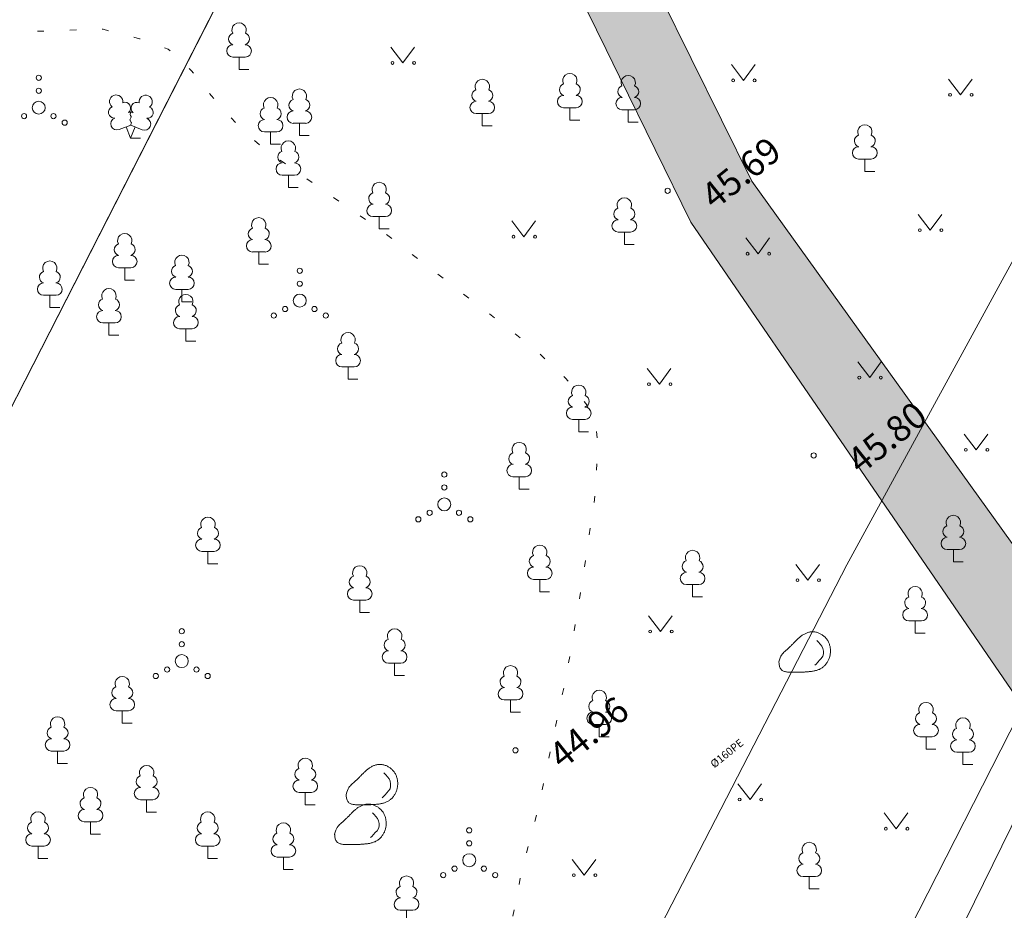
# Model space of a CAD drawing. Units: metres. Extents: x 550729 to 552240, y 6580383 to 6581745.
# Drawn here: x 551291 to 551329, y 6581236 to 6581271 of the extents above; entities that cross this region are included whole.
import ezdxf

# ---------------------------------------------------------------- set-up
doc = ezdxf.new("R2010")
doc.units = ezdxf.units.M
doc.header["$MEASUREMENT"] = 0
doc.linetypes.add('KOLVIK', pattern=[1.25, 0.25, -1])
for name, color, linetype in [('DP_krunt sisemine', 7, 'Continuous'), ('DP_Olol tee', 7, 'Continuous'), ('GTRASS', 7, 'Continuous'), ('HALJASTUS', 7, 'Continuous'), ('korgus-eh2000', 7, 'Continuous'), ('PUU', 7, 'Continuous'), ('RELJEEF', 7, 'Continuous'), ('SITRASS', 7, 'Continuous')]:
    doc.layers.add(name, color=color, linetype=linetype)
doc.styles.add('GENERATED_STYLE_1', font='txt')
doc.linetypes.add('GTTRASS', pattern='A,0,[2,Tugiplaan1.Shx,S=0.099206,R=0,X=0,Y=2.78666e-14],-14.5,0', length=14.5)
doc.linetypes.add('SITRASS (1)', pattern='A,0,[11,Tugiplaan1.Shx,S=0.099206,R=0,X=0,Y=3.14193e-14],-13.5,0', length=13.5)

msp = doc.modelspace()

# ---------------------------------------------------------------- hatches: boundary and pattern name
at = {"layer": 'DP_Olol tee', "linetype": 'Continuous', "lineweight": 0, "true_color": 0xe8e8e8}
for points in [[(551266.79, 6581070.533, 0.020562), (551366.25, 6581250.209), (551544.882, 6581606.757), (551544.882, 6581637.919), (551541.864, 6581631.629), (551537.272, 6581622.292), (551532.631, 6581612.97), (551526.658, 6581600.996), (551491.009, 6581523.785), (551356.415, 6581255.136, -0.021236), (551253.902, 6581070.533)], [(551544.882, 6581597.827), (551369.826, 6581248.417, -0.020319), (551271.471, 6581070.533), (551284.33, 6581070.533, 0.019654), (551379.661, 6581243.49), (551544.882, 6581573.27)]]:
    msp.add_hatch(color=254, dxfattribs=at).paths.add_polyline_path(points)
at = {"layer": 'DP_Olol tee', "linetype": 'Continuous', "lineweight": 0}
h = msp.add_hatch(dxfattribs=at)
h.set_pattern_fill('Cut_Stone_0001', color=252, style=0, pattern_type=2)
h.set_pattern_definition([(45, (551198.5238, 6581357.8568), (-0.5568466, 0.5568466), [0, -0.525, 0, -0.7875]), (110, (551200.2738, 6581357.8568), (0.740008, 0.269341), [0, -0.385, 0, -0.665])])
h.paths.add_polyline_path([(551261.547, 6581380.019), (551259.89, 6581379.25), (551269.42, 6581359.12), (551279.13, 6581340.52), (551288.51, 6581320.02), (551298.43, 6581300.78), (551298.821, 6581300), (551300, 6581297.646), (551304.104, 6581289.454), (551306.109, 6581285.453), (551308.63, 6581280.42), (551313.917, 6581269.642), (551314.43, 6581268.596), (551317.18, 6581262.99), (551329.982, 6581244.296), (551331.63, 6581241.89), (551336.279, 6581228.041), (551336.89, 6581226.22), (551342.42, 6581220.46), (551344.197, 6581219.039), (551347.16, 6581216.67), (551351.996, 6581211.844), (551355.21, 6581218.18), (551354.36, 6581218.07), (551353.802, 6581218.244), (551348.79, 6581219.81), (551345.822, 6581222.174), (551343.38, 6581224.12), (551340.44, 6581228.17), (551338.695, 6581232.785), (551334.62, 6581243.56), (551331.685, 6581247.646), (551319.53, 6581264.57), (551316.019, 6581271.676), (551315.483, 6581272.76), (551311.14, 6581281.55), (551307.793, 6581288.753), (551302.567, 6581300), (551301.48, 6581302.34), (551291.7, 6581321.1), (551281.6, 6581341.69), (551272.12, 6581360.84), (551263.189, 6581378.512), (551262.26, 6581380.35)])

# ---------------------------------------------------------------- linework, layer by layer
at = {"layer": 'DP_krunt sisemine', "color": 15, "linetype": 'Continuous', "lineweight": 0, "flags": 128}
for points in [[(551248.47, 6581316.98), (551275.35, 6581338.54), (551304.75, 6581282.79), (551278.95, 6581232.24)], [(551278.95, 6581232.24), (551297.52, 6581180.63), (551357.9, 6581299.2), (551330.52, 6581333.32)]]:
    msp.add_lwpolyline(points, close=True, dxfattribs=at)
at = {"layer": 'DP_Olol tee', "color": 7, "linetype": 'Continuous', "lineweight": 0, "flags": 128}
for points in [[(551331.685, 6581247.646), (551319.53, 6581264.57), (551316.019, 6581271.676), (551315.483, 6581272.76), (551311.14, 6581281.55), (551307.793, 6581288.753), (551302.567, 6581300), (551301.48, 6581302.34), (551291.7, 6581321.1)], [(551288.51, 6581320.02), (551298.43, 6581300.78), (551298.821, 6581300), (551300, 6581297.646), (551304.104, 6581289.454), (551306.109, 6581285.453), (551308.63, 6581280.42), (551313.917, 6581269.642), (551314.43, 6581268.596), (551317.18, 6581262.99), (551329.982, 6581244.296)]]:
    msp.add_lwpolyline(points, dxfattribs=at)
at = {"layer": 'GTRASS', "color": 161, "linetype": 'GTTRASS', "lineweight": 0, "true_color": 0x40a5ff, "flags": 128}
msp.add_lwpolyline([(551292.458, 6581184.362), (551302.818, 6581207.883), (551309.06, 6581222.41), (551323.18, 6581249.79), (551335.37, 6581272.13), (551353.939, 6581309.729)], dxfattribs=at)
at = {"layer": 'HALJASTUS', "color": 58, "linetype": 'Continuous', "lineweight": 0, "true_color": 0x5b5b00}
for p, q in [((551305.627, 6581269.732), (551306.09, 6581269.125)), ((551306.09, 6581269.125), (551306.536, 6581269.732)), ((551318.744, 6581269.06), (551319.207, 6581268.453)), ((551319.207, 6581268.453), (551319.653, 6581269.06)), ((551327.098, 6581268.503), (551327.562, 6581267.896)), ((551327.562, 6581267.896), (551328.007, 6581268.503)), ((551325.934, 6581263.294), (551326.397, 6581262.687)), ((551326.397, 6581262.687), (551326.843, 6581263.294)), ((551310.288, 6581263.041), (551310.751, 6581262.434)), ((551310.751, 6581262.434), (551311.197, 6581263.041)), ((551319.301, 6581262.384), (551319.764, 6581261.777)), ((551319.764, 6581261.777), (551320.21, 6581262.384)), ((551323.603, 6581257.613), (551324.067, 6581257.006)), ((551324.067, 6581257.006), (551324.512, 6581257.613)), ((551315.502, 6581257.36), (551315.965, 6581256.753)), ((551315.965, 6581256.753), (551316.411, 6581257.36)), ((551327.705, 6581254.831), (551328.168, 6581254.224)), ((551328.168, 6581254.224), (551328.614, 6581254.831)), ((551321.221, 6581249.809), (551321.685, 6581249.202)), ((551321.685, 6581249.202), (551322.13, 6581249.809)), ((551315.55, 6581247.836), (551316.014, 6581247.229)), ((551316.014, 6581247.229), (551316.459, 6581247.836)), ((551318.993, 6581241.363), (551319.457, 6581240.756)), ((551319.457, 6581240.756), (551319.902, 6581241.363)), ((551324.626, 6581240.239), (551325.09, 6581239.632)), ((551325.09, 6581239.632), (551325.535, 6581240.239)), ((551312.611, 6581238.449), (551313.075, 6581237.842)), ((551313.075, 6581237.842), (551313.52, 6581238.449))]:
    msp.add_line(p, q, dxfattribs=at)
at = {"layer": 'HALJASTUS', "color": 104, "linetype": 'KOLVIK', "lineweight": 0, "true_color": 0x029e21, "flags": 128}
msp.add_lwpolyline([(551298.751, 6581193.817), (551299.917, 6581212.731), (551300.113, 6581214.15), (551300.301, 6581214.919), (551300.644, 6581215.945), (551301.191, 6581217.21), (551303.483, 6581222.256), (551305.153, 6581225.605), (551306.19, 6581227.014), (551308.195, 6581229.592), (551309.258, 6581231.473), (551309.608, 6581232.638), (551310.662, 6581237.989), (551311.293, 6581240.366), (551312.41, 6581245.652), (551312.944, 6581248.804), (551313.527, 6581252.712), (551313.575, 6581254.603), (551313.518, 6581255.132), (551313.17, 6581255.961), (551312.357, 6581256.988), (551311.113, 6581258.148), (551305.176, 6581262.733), (551302.821, 6581264.358), (551300.653, 6581265.89), (551299.652, 6581266.823), (551298.718, 6581267.856), (551297.951, 6581268.822), (551297.05, 6581269.655), (551295.949, 6581270.055), (551294.548, 6581270.422), (551293.147, 6581270.389), (551291.446, 6581270.322), (551289.678, 6581270.222), (551288.477, 6581270.355), (551287.668, 6581270.607), (551285.967, 6581271.573), (551284.966, 6581273.006), (551284.465, 6581274.538), (551284.165, 6581276.171), (551283.761, 6581277.828), (551283.36, 6581279.251), (551282.493, 6581280.717), (551281.659, 6581281.717), (551280.925, 6581282.317), (551279.924, 6581282.983), (551278.223, 6581283.45), (551276.896, 6581283.698), (551273.505, 6581284.996), (551272.743, 6581285.596), (551271.576, 6581286.629), (551271.109, 6581287.596), (551270.441, 6581289.895), (551270.275, 6581291.761), (551270.441, 6581293.545), (551270.696, 6581295.083), (551271.109, 6581296.877), (551271.242, 6581298.809), (551271.075, 6581300.642), (551270.675, 6581302.641), (551269.771, 6581304.26), (551268.637, 6581305.793), (551267.069, 6581307.526), (551265.368, 6581309.225), (551264.267, 6581310.591), (551263.733, 6581311.458), (551263.466, 6581312.624), (551263.365, 6581314.775), (551263.465, 6581316.941), (551264.083, 6581324.018), (551264.088, 6581327.058), (551264.042, 6581328.446), (551264.005, 6581329.403), (551263.816, 6581330.855), (551263.674, 6581331.628), (551263.285, 6581333.128), (551262.733, 6581334.102), (551262.034, 6581334.93), (551260.634, 6581336.383), (551255.269, 6581341.625), (551254.639, 6581342.655), (551254.249, 6581343.661), (551254.055, 6581344.602), (551253.99, 6581345.616), (551253.99, 6581346.8), (551254.08, 6581356.511), (551253.988, 6581357.357), (551253.857, 6581357.95), (551253.375, 6581359.014), (551251.965, 6581361.317), (551250.116, 6581363.123), (551247.366, 6581364.944), (551242.965, 6581367.762), (551240.576, 6581369.083), (551237.904, 6581369.74), (551234.3, 6581370.39)], dxfattribs=at)
at = {"layer": 'HALJASTUS', "color": 58, "linetype": 'Continuous', "lineweight": 0, "true_color": 0x5b5b00}
for centre, radius in [((551305.689, 6581269.125), 0.055), ((551306.518, 6581269.125), 0.055), ((551292.066, 6581268.553), 0.1), ((551318.806, 6581268.453), 0.055), ((551319.635, 6581268.453), 0.055), ((551292.066, 6581268.053), 0.1), ((551327.161, 6581267.896), 0.055), ((551327.989, 6581267.896), 0.055), ((551292.066, 6581267.403), 0.25), ((551291.501, 6581267.078), 0.1), ((551292.631, 6581267.078), 0.1), ((551293.066, 6581266.828), 0.1), ((551310.35, 6581262.434), 0.055), ((551311.179, 6581262.434), 0.055), ((551325.996, 6581262.687), 0.055), ((551326.825, 6581262.687), 0.055), ((551319.363, 6581261.777), 0.055), ((551320.192, 6581261.777), 0.055), ((551302.118, 6581261.122), 0.1), ((551302.118, 6581260.622), 0.1), ((551302.118, 6581259.972), 0.25), ((551301.118, 6581259.397), 0.1), ((551301.553, 6581259.647), 0.1), ((551302.683, 6581259.647), 0.1), ((551303.118, 6581259.397), 0.1), ((551315.564, 6581256.753), 0.055), ((551316.393, 6581256.753), 0.055), ((551323.666, 6581257.006), 0.055), ((551324.494, 6581257.006), 0.055), ((551327.767, 6581254.224), 0.055), ((551328.596, 6581254.224), 0.055), ((551307.684, 6581253.274), 0.1), ((551307.684, 6581252.774), 0.1), ((551307.684, 6581252.124), 0.25), ((551307.119, 6581251.799), 0.1), ((551308.249, 6581251.799), 0.1), ((551306.684, 6581251.549), 0.1), ((551308.684, 6581251.549), 0.1), ((551321.284, 6581249.202), 0.055), ((551322.112, 6581249.202), 0.055), ((551297.573, 6581247.238), 0.1), ((551315.613, 6581247.229), 0.055), ((551316.441, 6581247.229), 0.055), ((551297.573, 6581246.738), 0.1), ((551297.573, 6581246.088), 0.25), ((551297.008, 6581245.763), 0.1), ((551298.138, 6581245.763), 0.1), ((551296.573, 6581245.513), 0.1), ((551298.573, 6581245.513), 0.1), ((551319.056, 6581240.756), 0.055), ((551319.885, 6581240.756), 0.055), ((551324.689, 6581239.632), 0.055), ((551325.518, 6581239.632), 0.055), ((551308.643, 6581239.569), 0.1), ((551308.643, 6581239.069), 0.1), ((551308.643, 6581238.419), 0.25), ((551308.078, 6581238.094), 0.1), ((551309.208, 6581238.094), 0.1), ((551307.643, 6581237.844), 0.1), ((551309.643, 6581237.844), 0.1), ((551312.674, 6581237.842), 0.055), ((551313.502, 6581237.842), 0.055)]:
    msp.add_circle(centre, radius, dxfattribs=at)
at = {"layer": 'korgus-eh2000', "color": 7, "linetype": 'Continuous', "lineweight": 0}
for centre in [(551316.284, 6581264.202), (551321.908, 6581254.007), (551310.422, 6581242.651)]:
    msp.add_circle(centre, 0.1, dxfattribs=at)
at = {"layer": 'PUU', "color": 58, "linetype": 'Continuous', "lineweight": 0, "true_color": 0x5b5b00}
for p, q in [((551300.021, 6581269.353), (551299.541, 6581269.353)), ((551299.781, 6581268.878), (551299.781, 6581269.353)), ((551300.161, 6581268.878), (551299.781, 6581268.878)), ((551312.759, 6581267.399), (551312.279, 6581267.399)), ((551312.519, 6581266.924), (551312.519, 6581267.399)), ((551309.387, 6581267.175), (551308.907, 6581267.175)), ((551309.147, 6581266.7), (551309.147, 6581267.175)), ((551315.007, 6581267.324), (551314.527, 6581267.324)), ((551314.767, 6581266.849), (551314.767, 6581267.324)), ((551295.165, 6581266.559), (551295.61, 6581266.734)), ((551295.605, 6581266.224), (551295.43, 6581266.664)), ((551295.605, 6581266.224), (551295.785, 6581266.664)), ((551295.61, 6581266.734), (551296.05, 6581266.554)), ((551302.344, 6581266.801), (551301.864, 6581266.801)), ((551302.104, 6581266.326), (551302.104, 6581266.801)), ((551309.527, 6581266.7), (551309.147, 6581266.7)), ((551312.899, 6581266.924), (551312.519, 6581266.924)), ((551315.147, 6581266.849), (551314.767, 6581266.849)), ((551295.985, 6581266.224), (551295.605, 6581266.224)), ((551301.236, 6581266.471), (551300.756, 6581266.471)), ((551300.996, 6581265.996), (551300.996, 6581266.471)), ((551302.484, 6581266.326), (551302.104, 6581266.326)), ((551301.376, 6581265.996), (551300.996, 6581265.996)), ((551324.118, 6581265.422), (551323.638, 6581265.422)), ((551323.878, 6581264.947), (551323.878, 6581265.422)), ((551301.919, 6581264.803), (551301.439, 6581264.803)), ((551301.679, 6581264.328), (551301.679, 6581264.803)), ((551324.258, 6581264.947), (551323.878, 6581264.947)), ((551302.059, 6581264.328), (551301.679, 6581264.328)), ((551305.416, 6581263.208), (551304.936, 6581263.208)), ((551305.176, 6581262.733), (551305.176, 6581263.208)), ((551305.556, 6581262.733), (551305.176, 6581262.733)), ((551314.857, 6581262.609), (551314.377, 6581262.609)), ((551314.617, 6581262.134), (551314.617, 6581262.609)), ((551314.997, 6581262.134), (551314.617, 6581262.134)), ((551300.78, 6581261.845), (551300.3, 6581261.845)), ((551300.54, 6581261.37), (551300.54, 6581261.845)), ((551300.92, 6581261.37), (551300.54, 6581261.37)), ((551295.618, 6581261.238), (551295.138, 6581261.238)), ((551295.378, 6581260.763), (551295.378, 6581261.238)), ((551295.758, 6581260.763), (551295.378, 6581260.763)), ((551292.732, 6581260.176), (551292.252, 6581260.176)), ((551292.492, 6581259.701), (551292.492, 6581260.176)), ((551297.819, 6581260.404), (551297.339, 6581260.404)), ((551297.579, 6581259.929), (551297.579, 6581260.404)), ((551297.959, 6581259.929), (551297.579, 6581259.929)), ((551292.872, 6581259.701), (551292.492, 6581259.701)), ((551295.01, 6581259.115), (551294.53, 6581259.115)), ((551294.77, 6581258.64), (551294.77, 6581259.115)), ((551295.15, 6581258.64), (551294.77, 6581258.64)), ((551297.971, 6581258.887), (551297.491, 6581258.887)), ((551297.731, 6581258.412), (551297.731, 6581258.887)), ((551298.111, 6581258.412), (551297.731, 6581258.412)), ((551304.218, 6581257.421), (551303.738, 6581257.421)), ((551303.978, 6581256.946), (551303.978, 6581257.421)), ((551304.358, 6581256.946), (551303.978, 6581256.946)), ((551313.102, 6581255.399), (551312.622, 6581255.399)), ((551312.862, 6581254.924), (551312.862, 6581255.399)), ((551313.242, 6581254.924), (551312.862, 6581254.924)), ((551310.808, 6581253.19), (551310.328, 6581253.19)), ((551310.568, 6581252.715), (551310.568, 6581253.19)), ((551310.948, 6581252.715), (551310.568, 6581252.715)), ((551298.823, 6581250.31), (551298.343, 6581250.31)), ((551298.583, 6581249.835), (551298.583, 6581250.31)), ((551327.526, 6581250.381), (551327.046, 6581250.381)), ((551327.286, 6581249.906), (551327.286, 6581250.381)), ((551298.963, 6581249.835), (551298.583, 6581249.835)), ((551327.666, 6581249.906), (551327.286, 6581249.906)), ((551311.601, 6581249.232), (551311.121, 6581249.232)), ((551311.361, 6581248.757), (551311.361, 6581249.232)), ((551317.486, 6581249.034), (551317.006, 6581249.034)), ((551317.246, 6581248.559), (551317.246, 6581249.034)), ((551304.667, 6581248.439), (551304.187, 6581248.439)), ((551304.427, 6581247.964), (551304.427, 6581248.439)), ((551311.741, 6581248.757), (551311.361, 6581248.757)), ((551317.626, 6581248.559), (551317.246, 6581248.559)), ((551304.807, 6581247.964), (551304.427, 6581247.964)), ((551326.055, 6581247.635), (551325.575, 6581247.635)), ((551325.815, 6581247.16), (551325.815, 6581247.635)), ((551326.195, 6581247.16), (551325.815, 6581247.16)), ((551306.011, 6581246.008), (551305.531, 6581246.008)), ((551305.771, 6581245.533), (551305.771, 6581246.008)), ((551306.151, 6581245.533), (551305.771, 6581245.533)), ((551310.474, 6581244.591), (551309.994, 6581244.591)), ((551310.234, 6581244.116), (551310.234, 6581244.591)), ((551295.522, 6581244.173), (551295.042, 6581244.173)), ((551295.282, 6581243.698), (551295.282, 6581244.173)), ((551310.614, 6581244.116), (551310.234, 6581244.116)), ((551295.662, 6581243.698), (551295.282, 6581243.698)), ((551313.889, 6581243.645), (551313.409, 6581243.645)), ((551313.649, 6581243.17), (551313.649, 6581243.645)), ((551314.029, 6581243.17), (551313.649, 6581243.17)), ((551326.474, 6581243.176), (551325.994, 6581243.176)), ((551326.234, 6581242.701), (551326.234, 6581243.176)), ((551293.031, 6581242.623), (551292.551, 6581242.623)), ((551292.791, 6581242.148), (551292.791, 6581242.623)), ((551326.614, 6581242.701), (551326.234, 6581242.701)), ((551327.898, 6581242.577), (551327.418, 6581242.577)), ((551327.658, 6581242.102), (551327.658, 6581242.577)), ((551293.171, 6581242.148), (551292.791, 6581242.148)), ((551328.038, 6581242.102), (551327.658, 6581242.102)), ((551302.569, 6581241.029), (551302.089, 6581241.029)), ((551302.329, 6581240.554), (551302.329, 6581241.029)), ((551296.462, 6581240.745), (551295.982, 6581240.745)), ((551296.222, 6581240.27), (551296.222, 6581240.745)), ((551302.709, 6581240.554), (551302.329, 6581240.554)), ((551296.602, 6581240.27), (551296.222, 6581240.27)), ((551294.3, 6581239.9), (551293.82, 6581239.9)), ((551294.06, 6581239.425), (551294.06, 6581239.9)), ((551294.44, 6581239.425), (551294.06, 6581239.425)), ((551292.279, 6581238.961), (551291.799, 6581238.961)), ((551292.039, 6581238.486), (551292.039, 6581238.961)), ((551298.813, 6581238.961), (551298.333, 6581238.961)), ((551298.573, 6581238.486), (551298.573, 6581238.961)), ((551301.727, 6581238.538), (551301.247, 6581238.538)), ((551301.487, 6581238.063), (551301.487, 6581238.538)), ((551292.419, 6581238.486), (551292.039, 6581238.486)), ((551298.953, 6581238.486), (551298.573, 6581238.486)), ((551301.867, 6581238.063), (551301.487, 6581238.063)), ((551321.978, 6581237.787), (551321.498, 6581237.787)), ((551321.738, 6581237.312), (551321.738, 6581237.787)), ((551322.118, 6581237.312), (551321.738, 6581237.312)), ((551306.469, 6581236.488), (551305.989, 6581236.488)), ((551306.229, 6581236.013), (551306.229, 6581236.488))]:
    msp.add_line(p, q, dxfattribs=at)
at = {"layer": 'PUU', "color": 99, "linetype": 'Continuous', "lineweight": 0, "true_color": 0x186722, "flags": 128}
msp.add_lwpolyline([(551295.61, 6581267.229), (551295.59, 6581267.154), (551295.59, 6581267.134), (551295.6, 6581267.104), (551295.62, 6581267.069), (551295.625, 6581267.049), (551295.61, 6581267.014), (551295.585, 6581266.964), (551295.58, 6581266.939), (551295.585, 6581266.924), (551295.595, 6581266.894), (551295.63, 6581266.834), (551295.635, 6581266.814), (551295.63, 6581266.794), (551295.615, 6581266.759), (551295.61, 6581266.734)], dxfattribs=at)
at = {"layer": 'PUU', "color": 58, "linetype": 'Continuous', "lineweight": 0, "true_color": 0x5b5b00}
for centre, radius, start, end in [((551299.781, 6581270.398), 0.277, 332.5799, 207.4201), ((551299.611, 6581270.051), 0.233, 109.0217, 253.1415), ((551299.951, 6581270.051), 0.233, 286.8508, 70.9859), ((551299.544, 6581269.591), 0.238, 90.0016, 269.3953), ((551300.019, 6581269.591), 0.238, 270.6047, 89.9984), ((551309.147, 6581268.22), 0.277, 332.5799, 207.4201), ((551312.519, 6581268.444), 0.277, 332.5799, 207.4201), ((551314.767, 6581268.369), 0.277, 332.5799, 207.4201), ((551302.104, 6581267.846), 0.277, 332.5799, 207.4201), ((551312.349, 6581268.097), 0.233, 109.0217, 253.1415), ((551312.689, 6581268.097), 0.233, 286.8508, 70.9859), ((551314.597, 6581268.022), 0.233, 109.0217, 253.1415), ((551314.937, 6581268.022), 0.233, 286.8508, 70.9859), ((551295.048, 6581267.638), 0.256, 111.5027, 232.5173), ((551295.048, 6581267.638), 0.256, 350.4856, 111.5002), ((551296.184, 6581267.629), 0.256, 67.6168, 188.6314), ((551296.184, 6581267.629), 0.256, 306.5997, 67.6143), ((551300.996, 6581267.516), 0.277, 332.5799, 207.4201), ((551308.977, 6581267.872), 0.233, 109.0217, 253.1415), ((551309.317, 6581267.872), 0.233, 286.8508, 70.9859), ((551312.281, 6581267.637), 0.238, 90.0016, 269.3953), ((551312.756, 6581267.637), 0.238, 270.6047, 89.9984), ((551314.529, 6581267.562), 0.238, 90.0016, 269.3953), ((551315.004, 6581267.562), 0.238, 270.6047, 89.9984), ((551294.974, 6581267.227), 0.224, 111.4304, 274.4987), ((551295.383, 6581267.387), 0.224, 308.5041, 111.5725), ((551295.846, 6581267.383), 0.225, 67.7016, 230.5126), ((551296.252, 6581267.217), 0.224, 264.6183, 67.6866), ((551300.826, 6581267.169), 0.233, 109.0217, 253.1415), ((551301.166, 6581267.169), 0.233, 286.8508, 70.9859), ((551301.934, 6581267.498), 0.233, 109.0217, 253.1415), ((551302.274, 6581267.498), 0.233, 286.8508, 70.9859), ((551308.91, 6581267.412), 0.238, 90.0016, 269.3953), ((551309.385, 6581267.412), 0.238, 270.6047, 89.9984), ((551295.079, 6581266.782), 0.238, 111.5014, 291.5004), ((551295.609, 6581266.991), 0.238, 66.7655, 111.5015), ((551296.14, 6581266.774), 0.237, 247.6166, 67.6155), ((551301.867, 6581267.038), 0.238, 90.0016, 269.3953), ((551302.342, 6581267.038), 0.238, 270.6047, 89.9984), ((551300.758, 6581266.709), 0.238, 90.0016, 269.3953), ((551301.233, 6581266.709), 0.238, 270.6047, 89.9984), ((551323.878, 6581266.467), 0.277, 332.5799, 207.4201), ((551323.708, 6581266.12), 0.233, 109.0217, 253.1415), ((551324.048, 6581266.12), 0.233, 286.8508, 70.9859), ((551301.679, 6581265.848), 0.277, 332.5799, 207.4201), ((551323.641, 6581265.659), 0.238, 90.0016, 269.3953), ((551324.115, 6581265.659), 0.238, 270.6047, 89.9984), ((551301.509, 6581265.5), 0.233, 109.0217, 253.1415), ((551301.849, 6581265.5), 0.233, 286.8508, 70.9859), ((551301.442, 6581265.04), 0.238, 90.0016, 269.3953), ((551301.917, 6581265.04), 0.238, 270.6047, 89.9984), ((551305.176, 6581264.253), 0.277, 332.5799, 207.4201), ((551305.006, 6581263.905), 0.233, 109.0217, 253.1415), ((551305.346, 6581263.905), 0.233, 286.8508, 70.9859), ((551304.939, 6581263.445), 0.238, 90.0016, 269.3953), ((551305.414, 6581263.445), 0.238, 270.6047, 89.9984), ((551314.617, 6581263.654), 0.277, 332.5799, 207.4201), ((551314.447, 6581263.307), 0.233, 109.0217, 253.1415), ((551314.787, 6581263.307), 0.233, 286.8508, 70.9859), ((551300.54, 6581262.89), 0.277, 332.5799, 207.4201), ((551314.379, 6581262.847), 0.238, 90.0016, 269.3953), ((551314.854, 6581262.847), 0.238, 270.6047, 89.9984), ((551295.378, 6581262.283), 0.277, 332.5799, 207.4201), ((551300.37, 6581262.543), 0.233, 109.0217, 253.1415), ((551300.711, 6581262.543), 0.233, 286.8508, 70.9859), ((551295.208, 6581261.936), 0.233, 109.0217, 253.1415), ((551295.548, 6581261.936), 0.233, 286.8508, 70.9859), ((551300.303, 6581262.082), 0.238, 90.0016, 269.3953), ((551300.778, 6581262.082), 0.238, 270.6047, 89.9984), ((551295.14, 6581261.476), 0.238, 90.0016, 269.3953), ((551295.615, 6581261.476), 0.238, 270.6047, 89.9984), ((551297.579, 6581261.449), 0.277, 332.5799, 207.4201), ((551292.492, 6581261.221), 0.277, 332.5799, 207.4201), ((551297.409, 6581261.102), 0.233, 109.0217, 253.1415), ((551297.749, 6581261.102), 0.233, 286.8508, 70.9859), ((551292.322, 6581260.874), 0.233, 109.0217, 253.1415), ((551292.663, 6581260.874), 0.233, 286.8508, 70.9859), ((551292.255, 6581260.414), 0.238, 90.0016, 269.3953), ((551292.73, 6581260.414), 0.238, 270.6047, 89.9984), ((551297.342, 6581260.641), 0.238, 90.0016, 269.3953), ((551297.817, 6581260.641), 0.238, 270.6047, 89.9984), ((551294.77, 6581260.16), 0.277, 332.5799, 207.4201), ((551297.731, 6581259.932), 0.277, 332.5799, 207.4201), ((551294.6, 6581259.812), 0.233, 109.0217, 253.1415), ((551294.94, 6581259.812), 0.233, 286.8508, 70.9859), ((551297.561, 6581259.585), 0.233, 109.0217, 253.1415), ((551297.901, 6581259.585), 0.233, 286.8508, 70.9859), ((551294.533, 6581259.352), 0.238, 90.0016, 269.3953), ((551295.008, 6581259.352), 0.238, 270.6047, 89.9984), ((551297.494, 6581259.125), 0.238, 90.0016, 269.3953), ((551297.969, 6581259.125), 0.238, 270.6047, 89.9984), ((551303.978, 6581258.466), 0.277, 332.5799, 207.4201), ((551303.808, 6581258.118), 0.233, 109.0217, 253.1415), ((551304.148, 6581258.118), 0.233, 286.8508, 70.9859), ((551303.74, 6581257.658), 0.238, 90.0016, 269.3953), ((551304.215, 6581257.658), 0.238, 270.6047, 89.9984), ((551312.862, 6581256.444), 0.277, 332.5799, 207.4201), ((551312.692, 6581256.096), 0.233, 109.0217, 253.1415), ((551313.032, 6581256.096), 0.233, 286.8508, 70.9859), ((551312.625, 6581255.636), 0.238, 90.0016, 269.3953), ((551313.1, 6581255.636), 0.238, 270.6047, 89.9984), ((551310.568, 6581254.235), 0.277, 332.5799, 207.4201), ((551310.398, 6581253.888), 0.233, 109.0217, 253.1415), ((551310.738, 6581253.888), 0.233, 286.8508, 70.9859), ((551310.331, 6581253.428), 0.238, 90.0016, 269.3953), ((551310.806, 6581253.428), 0.238, 270.6047, 89.9984), ((551298.583, 6581251.355), 0.277, 332.5799, 207.4201), ((551327.286, 6581251.426), 0.277, 332.5799, 207.4201), ((551298.413, 6581251.008), 0.233, 109.0217, 253.1415), ((551298.753, 6581251.008), 0.233, 286.8508, 70.9859), ((551327.116, 6581251.079), 0.233, 109.0217, 253.1415), ((551327.456, 6581251.079), 0.233, 286.8508, 70.9859), ((551298.346, 6581250.548), 0.238, 90.0016, 269.3953), ((551298.82, 6581250.548), 0.238, 270.6047, 89.9984), ((551327.049, 6581250.619), 0.238, 90.0016, 269.3953), ((551327.524, 6581250.619), 0.238, 270.6047, 89.9984), ((551311.361, 6581250.277), 0.277, 332.5799, 207.4201), ((551317.246, 6581250.079), 0.277, 332.5799, 207.4201), ((551311.191, 6581249.93), 0.233, 109.0217, 253.1415), ((551311.531, 6581249.93), 0.233, 286.8508, 70.9859), ((551317.076, 6581249.732), 0.233, 109.0217, 253.1415), ((551317.416, 6581249.732), 0.233, 286.8508, 70.9859), ((551304.427, 6581249.484), 0.277, 332.5799, 207.4201), ((551311.123, 6581249.469), 0.238, 90.0016, 269.3953), ((551311.598, 6581249.469), 0.238, 270.6047, 89.9984), ((551304.257, 6581249.137), 0.233, 109.0217, 253.1415), ((551304.597, 6581249.137), 0.233, 286.8508, 70.9859), ((551317.008, 6581249.272), 0.238, 90.0016, 269.3953), ((551317.483, 6581249.272), 0.238, 270.6047, 89.9984), ((551304.19, 6581248.677), 0.238, 90.0016, 269.3953), ((551304.665, 6581248.677), 0.238, 270.6047, 89.9984), ((551325.815, 6581248.68), 0.277, 332.5799, 207.4201), ((551325.645, 6581248.333), 0.233, 109.0217, 253.1415), ((551325.985, 6581248.333), 0.233, 286.8508, 70.9859), ((551325.578, 6581247.872), 0.238, 90.0016, 269.3953), ((551326.052, 6581247.872), 0.238, 270.6047, 89.9984), ((551305.771, 6581247.053), 0.277, 332.5799, 207.4201), ((551305.601, 6581246.705), 0.233, 109.0217, 253.1415), ((551305.941, 6581246.705), 0.233, 286.8508, 70.9859), ((551305.534, 6581246.245), 0.238, 90.0016, 269.3953), ((551306.009, 6581246.245), 0.238, 270.6047, 89.9984), ((551310.234, 6581245.636), 0.277, 332.5799, 207.4201), ((551295.282, 6581245.218), 0.277, 332.5799, 207.4201), ((551310.064, 6581245.288), 0.233, 109.0217, 253.1415), ((551310.404, 6581245.288), 0.233, 286.8508, 70.9859), ((551295.112, 6581244.87), 0.233, 109.0217, 253.1415), ((551295.452, 6581244.87), 0.233, 286.8508, 70.9859), ((551309.997, 6581244.828), 0.238, 90.0016, 269.3953), ((551310.472, 6581244.828), 0.238, 270.6047, 89.9984), ((551295.045, 6581244.41), 0.238, 90.0016, 269.3953), ((551295.52, 6581244.41), 0.238, 270.6047, 89.9984), ((551313.649, 6581244.69), 0.277, 332.5799, 207.4201), ((551313.479, 6581244.343), 0.233, 109.0217, 253.1415), ((551313.82, 6581244.343), 0.233, 286.8508, 70.9859), ((551326.234, 6581244.221), 0.277, 332.5799, 207.4201), ((551292.791, 6581243.668), 0.277, 332.5799, 207.4201), ((551313.412, 6581243.883), 0.238, 90.0016, 269.3953), ((551313.887, 6581243.883), 0.238, 270.6047, 89.9984), ((551326.064, 6581243.873), 0.233, 109.0217, 253.1415), ((551326.404, 6581243.873), 0.233, 286.8508, 70.9859), ((551327.658, 6581243.622), 0.277, 332.5799, 207.4201), ((551292.621, 6581243.321), 0.233, 109.0217, 253.1415), ((551292.961, 6581243.321), 0.233, 286.8508, 70.9859), ((551325.996, 6581243.413), 0.238, 90.0016, 269.3953), ((551326.471, 6581243.413), 0.238, 270.6047, 89.9984), ((551327.487, 6581243.274), 0.233, 109.0217, 253.1415), ((551327.828, 6581243.274), 0.233, 286.8508, 70.9859), ((551292.554, 6581242.861), 0.238, 90.0016, 269.3953), ((551293.029, 6581242.861), 0.238, 270.6047, 89.9984), ((551327.42, 6581242.814), 0.238, 90.0016, 269.3953), ((551327.895, 6581242.814), 0.238, 270.6047, 89.9984), ((551302.329, 6581242.074), 0.277, 332.5799, 207.4201), ((551296.222, 6581241.79), 0.277, 332.5799, 207.4201), ((551296.052, 6581241.443), 0.233, 109.0217, 253.1415), ((551296.392, 6581241.443), 0.233, 286.8508, 70.9859), ((551302.159, 6581241.727), 0.233, 109.0217, 253.1415), ((551302.499, 6581241.727), 0.233, 286.8508, 70.9859), ((551294.06, 6581240.945), 0.277, 332.5799, 207.4201), ((551295.985, 6581240.983), 0.238, 90.0016, 269.3953), ((551296.46, 6581240.983), 0.238, 270.6047, 89.9984), ((551302.092, 6581241.267), 0.238, 90.0016, 269.3953), ((551302.567, 6581241.267), 0.238, 270.6047, 89.9984), ((551293.89, 6581240.598), 0.233, 109.0217, 253.1415), ((551294.23, 6581240.598), 0.233, 286.8508, 70.9859), ((551292.039, 6581240.006), 0.277, 332.5799, 207.4201), ((551293.823, 6581240.138), 0.238, 90.0016, 269.3953), ((551294.298, 6581240.138), 0.238, 270.6047, 89.9984), ((551298.573, 6581240.006), 0.277, 332.5799, 207.4201), ((551291.869, 6581239.659), 0.233, 109.0217, 253.1415), ((551292.209, 6581239.659), 0.233, 286.8508, 70.9859), ((551298.403, 6581239.659), 0.233, 109.0217, 253.1415), ((551298.743, 6581239.659), 0.233, 286.8508, 70.9859), ((551301.487, 6581239.583), 0.277, 332.5799, 207.4201), ((551291.802, 6581239.199), 0.238, 90.0016, 269.3953), ((551292.277, 6581239.199), 0.238, 270.6047, 89.9984), ((551298.335, 6581239.199), 0.238, 90.0016, 269.3953), ((551298.81, 6581239.199), 0.238, 270.6047, 89.9984), ((551301.317, 6581239.236), 0.233, 109.0217, 253.1415), ((551301.657, 6581239.236), 0.233, 286.8508, 70.9859), ((551301.249, 6581238.776), 0.238, 90.0016, 269.3953), ((551301.724, 6581238.776), 0.238, 270.6047, 89.9984), ((551321.738, 6581238.832), 0.277, 332.5799, 207.4201), ((551321.568, 6581238.484), 0.233, 109.0217, 253.1415), ((551321.908, 6581238.484), 0.233, 286.8508, 70.9859), ((551321.501, 6581238.024), 0.238, 90.0016, 269.3953), ((551321.976, 6581238.024), 0.238, 270.6047, 89.9984), ((551306.229, 6581237.533), 0.277, 332.5799, 207.4201), ((551306.059, 6581237.186), 0.233, 109.0217, 253.1415), ((551306.399, 6581237.186), 0.233, 286.8508, 70.9859), ((551305.992, 6581236.726), 0.238, 90.0016, 269.3953), ((551306.467, 6581236.726), 0.238, 270.6047, 89.9984)]:
    msp.add_arc(centre, radius, start, end, dxfattribs=at)
at = {"layer": 'RELJEEF', "color": 48, "linetype": 'Continuous', "lineweight": 0, "true_color": 0x5a400a, "flags": 128}
for points in [[(551320.57, 6581246.057), (551320.57, 6581246.051), (551320.571, 6581246.035), (551320.573, 6581246.011), (551320.575, 6581245.981), (551320.58, 6581245.947), (551320.586, 6581245.911), (551320.595, 6581245.875), (551320.606, 6581245.842), (551320.62, 6581245.811), (551320.637, 6581245.785), (551320.656, 6581245.762), (551320.677, 6581245.742), (551320.7, 6581245.725), (551320.725, 6581245.711), (551320.751, 6581245.699), (551320.778, 6581245.689), (551320.806, 6581245.681), (551320.835, 6581245.675), (551320.865, 6581245.67), (551320.895, 6581245.666), (551320.925, 6581245.663), (551320.956, 6581245.661), (551320.987, 6581245.66), (551321.018, 6581245.659), (551321.05, 6581245.658), (551321.081, 6581245.658), (551321.112, 6581245.657), (551321.143, 6581245.657), (551321.175, 6581245.657), (551321.206, 6581245.657), (551321.237, 6581245.657), (551321.268, 6581245.658), (551321.3, 6581245.658), (551321.331, 6581245.659), (551321.362, 6581245.659), (551321.393, 6581245.66), (551321.425, 6581245.661), (551321.456, 6581245.662), (551321.487, 6581245.664), (551321.518, 6581245.665), (551321.549, 6581245.667), (551321.581, 6581245.669), (551321.612, 6581245.671), (551321.643, 6581245.673), (551321.674, 6581245.675), (551321.705, 6581245.678), (551321.736, 6581245.681), (551321.767, 6581245.684), (551321.798, 6581245.687), (551321.829, 6581245.691), (551321.86, 6581245.695), (551321.891, 6581245.7), (551321.921, 6581245.706), (551321.952, 6581245.712), (551321.982, 6581245.719), (551322.011, 6581245.727), (551322.041, 6581245.736), (551322.07, 6581245.746), (551322.098, 6581245.758), (551322.127, 6581245.77), (551322.154, 6581245.784), (551322.181, 6581245.798), (551322.207, 6581245.814), (551322.233, 6581245.831), (551322.257, 6581245.849), (551322.281, 6581245.868), (551322.304, 6581245.888), (551322.326, 6581245.909), (551322.348, 6581245.932), (551322.368, 6581245.955), (551322.388, 6581245.978), (551322.406, 6581246.003), (551322.424, 6581246.028), (551322.44, 6581246.054), (551322.456, 6581246.08), (551322.47, 6581246.108), (551322.484, 6581246.135), (551322.496, 6581246.163), (551322.507, 6581246.192), (551322.517, 6581246.221), (551322.526, 6581246.25), (551322.533, 6581246.28), (551322.539, 6581246.31), (551322.545, 6581246.341), (551322.549, 6581246.371), (551322.551, 6581246.402), (551322.553, 6581246.433), (551322.554, 6581246.463), (551322.554, 6581246.494), (551322.553, 6581246.525), (551322.551, 6581246.556), (551322.547, 6581246.587), (551322.543, 6581246.617), (551322.537, 6581246.647), (551322.53, 6581246.677), (551322.522, 6581246.707), (551322.513, 6581246.736), (551322.503, 6581246.765), (551322.491, 6581246.793), (551322.478, 6581246.821), (551322.465, 6581246.849), (551322.449, 6581246.875), (551322.433, 6581246.901), (551322.416, 6581246.926), (551322.397, 6581246.951), (551322.378, 6581246.974), (551322.357, 6581246.997), (551322.336, 6581247.018), (551322.313, 6581247.039), (551322.29, 6581247.059), (551322.265, 6581247.078), (551322.24, 6581247.095), (551322.215, 6581247.112), (551322.188, 6581247.128), (551322.161, 6581247.142), (551322.134, 6581247.155), (551322.105, 6581247.168), (551322.077, 6581247.178), (551322.048, 6581247.188), (551322.018, 6581247.197), (551321.988, 6581247.204), (551321.958, 6581247.209), (551321.928, 6581247.214), (551321.898, 6581247.216), (551321.868, 6581247.218), (551321.838, 6581247.217), (551321.807, 6581247.215), (551321.777, 6581247.211), (551321.748, 6581247.206), (551321.718, 6581247.199), (551321.689, 6581247.19), (551321.66, 6581247.18), (551321.632, 6581247.168), (551321.604, 6581247.156), (551321.576, 6581247.142), (551321.549, 6581247.128), (551321.522, 6581247.112), (551321.495, 6581247.096), (551321.469, 6581247.08), (551321.443, 6581247.062), (551321.418, 6581247.044), (551321.393, 6581247.025), (551321.369, 6581247.006), (551321.345, 6581246.986), (551321.322, 6581246.966), (551321.299, 6581246.945), (551321.276, 6581246.923), (551321.254, 6581246.902), (551321.232, 6581246.88), (551321.21, 6581246.857), (551321.188, 6581246.835), (551321.166, 6581246.813), (551321.145, 6581246.79), (551321.123, 6581246.768), (551321.101, 6581246.745), (551321.08, 6581246.723), (551321.058, 6581246.701), (551321.035, 6581246.679), (551321.013, 6581246.657), (551320.991, 6581246.635), (551320.968, 6581246.614), (551320.945, 6581246.592), (551320.921, 6581246.571), (551320.897, 6581246.549), (551320.872, 6581246.527), (551320.846, 6581246.504), (551320.819, 6581246.479), (551320.791, 6581246.454), (551320.761, 6581246.427), (551320.731, 6581246.397), (551320.701, 6581246.362), (551320.671, 6581246.321), (551320.643, 6581246.271), (551320.616, 6581246.212), (551320.592, 6581246.141)], [(551303.905, 6581240.949), (551303.905, 6581240.943), (551303.906, 6581240.927), (551303.908, 6581240.903), (551303.91, 6581240.873), (551303.915, 6581240.839), (551303.921, 6581240.803), (551303.93, 6581240.767), (551303.941, 6581240.734), (551303.955, 6581240.703), (551303.972, 6581240.677), (551303.991, 6581240.654), (551304.012, 6581240.634), (551304.035, 6581240.617), (551304.06, 6581240.603), (551304.086, 6581240.591), (551304.113, 6581240.581), (551304.141, 6581240.573), (551304.17, 6581240.567), (551304.2, 6581240.562), (551304.23, 6581240.558), (551304.26, 6581240.555), (551304.291, 6581240.553), (551304.322, 6581240.552), (551304.353, 6581240.551), (551304.385, 6581240.55), (551304.416, 6581240.55), (551304.447, 6581240.549), (551304.478, 6581240.549), (551304.51, 6581240.549), (551304.541, 6581240.549), (551304.572, 6581240.549), (551304.603, 6581240.55), (551304.635, 6581240.55), (551304.666, 6581240.551), (551304.697, 6581240.551), (551304.728, 6581240.552), (551304.76, 6581240.553), (551304.791, 6581240.554), (551304.822, 6581240.556), (551304.853, 6581240.557), (551304.884, 6581240.559), (551304.916, 6581240.561), (551304.947, 6581240.563), (551304.978, 6581240.565), (551305.009, 6581240.567), (551305.04, 6581240.57), (551305.071, 6581240.573), (551305.102, 6581240.576), (551305.133, 6581240.579), (551305.164, 6581240.583), (551305.195, 6581240.587), (551305.226, 6581240.592), (551305.256, 6581240.598), (551305.287, 6581240.604), (551305.317, 6581240.611), (551305.346, 6581240.619), (551305.376, 6581240.628), (551305.405, 6581240.638), (551305.433, 6581240.65), (551305.462, 6581240.662), (551305.489, 6581240.676), (551305.516, 6581240.69), (551305.542, 6581240.706), (551305.568, 6581240.723), (551305.592, 6581240.741), (551305.616, 6581240.76), (551305.639, 6581240.78), (551305.661, 6581240.801), (551305.683, 6581240.824), (551305.703, 6581240.847), (551305.723, 6581240.87), (551305.741, 6581240.895), (551305.759, 6581240.92), (551305.775, 6581240.946), (551305.791, 6581240.972), (551305.805, 6581241), (551305.819, 6581241.027), (551305.831, 6581241.055), (551305.842, 6581241.084), (551305.852, 6581241.113), (551305.861, 6581241.142), (551305.868, 6581241.172), (551305.874, 6581241.202), (551305.88, 6581241.233), (551305.884, 6581241.263), (551305.886, 6581241.294), (551305.888, 6581241.325), (551305.889, 6581241.355), (551305.889, 6581241.386), (551305.888, 6581241.417), (551305.886, 6581241.448), (551305.882, 6581241.479), (551305.878, 6581241.509), (551305.872, 6581241.539), (551305.865, 6581241.569), (551305.857, 6581241.599), (551305.848, 6581241.628), (551305.838, 6581241.657), (551305.826, 6581241.685), (551305.813, 6581241.713), (551305.8, 6581241.741), (551305.784, 6581241.767), (551305.768, 6581241.793), (551305.751, 6581241.818), (551305.732, 6581241.843), (551305.713, 6581241.866), (551305.692, 6581241.889), (551305.671, 6581241.91), (551305.648, 6581241.931), (551305.625, 6581241.951), (551305.6, 6581241.97), (551305.575, 6581241.987), (551305.55, 6581242.004), (551305.523, 6581242.02), (551305.496, 6581242.034), (551305.469, 6581242.047), (551305.44, 6581242.06), (551305.412, 6581242.07), (551305.383, 6581242.08), (551305.353, 6581242.089), (551305.323, 6581242.096), (551305.293, 6581242.101), (551305.263, 6581242.106), (551305.233, 6581242.108), (551305.203, 6581242.11), (551305.173, 6581242.109), (551305.142, 6581242.107), (551305.112, 6581242.103), (551305.083, 6581242.098), (551305.053, 6581242.091), (551305.024, 6581242.082), (551304.995, 6581242.072), (551304.967, 6581242.06), (551304.939, 6581242.048), (551304.911, 6581242.034), (551304.884, 6581242.02), (551304.857, 6581242.004), (551304.83, 6581241.988), (551304.804, 6581241.972), (551304.778, 6581241.954), (551304.753, 6581241.936), (551304.728, 6581241.917), (551304.704, 6581241.898), (551304.68, 6581241.878), (551304.657, 6581241.858), (551304.634, 6581241.837), (551304.611, 6581241.815), (551304.589, 6581241.794), (551304.567, 6581241.772), (551304.545, 6581241.749), (551304.523, 6581241.727), (551304.501, 6581241.705), (551304.48, 6581241.682), (551304.458, 6581241.66), (551304.436, 6581241.637), (551304.415, 6581241.615), (551304.393, 6581241.593), (551304.37, 6581241.571), (551304.348, 6581241.549), (551304.326, 6581241.527), (551304.303, 6581241.506), (551304.28, 6581241.484), (551304.256, 6581241.463), (551304.232, 6581241.441), (551304.207, 6581241.419), (551304.181, 6581241.396), (551304.154, 6581241.371), (551304.126, 6581241.346), (551304.096, 6581241.319), (551304.066, 6581241.289), (551304.036, 6581241.254), (551304.006, 6581241.213), (551303.978, 6581241.163), (551303.951, 6581241.104), (551303.927, 6581241.033)], [(551303.461, 6581239.419), (551303.461, 6581239.413), (551303.462, 6581239.397), (551303.464, 6581239.373), (551303.466, 6581239.343), (551303.471, 6581239.309), (551303.477, 6581239.273), (551303.486, 6581239.237), (551303.497, 6581239.204), (551303.511, 6581239.173), (551303.528, 6581239.147), (551303.547, 6581239.124), (551303.568, 6581239.104), (551303.591, 6581239.087), (551303.616, 6581239.073), (551303.642, 6581239.061), (551303.669, 6581239.051), (551303.697, 6581239.043), (551303.726, 6581239.037), (551303.756, 6581239.032), (551303.786, 6581239.028), (551303.816, 6581239.025), (551303.847, 6581239.023), (551303.878, 6581239.022), (551303.909, 6581239.021), (551303.941, 6581239.02), (551303.972, 6581239.02), (551304.003, 6581239.019), (551304.034, 6581239.019), (551304.066, 6581239.019), (551304.097, 6581239.019), (551304.128, 6581239.019), (551304.159, 6581239.02), (551304.191, 6581239.02), (551304.222, 6581239.021), (551304.253, 6581239.021), (551304.284, 6581239.022), (551304.316, 6581239.023), (551304.347, 6581239.024), (551304.378, 6581239.026), (551304.409, 6581239.027), (551304.44, 6581239.029), (551304.472, 6581239.031), (551304.503, 6581239.033), (551304.534, 6581239.035), (551304.565, 6581239.037), (551304.596, 6581239.04), (551304.627, 6581239.043), (551304.658, 6581239.046), (551304.689, 6581239.049), (551304.72, 6581239.053), (551304.751, 6581239.057), (551304.782, 6581239.062), (551304.812, 6581239.068), (551304.843, 6581239.074), (551304.873, 6581239.081), (551304.902, 6581239.089), (551304.932, 6581239.098), (551304.961, 6581239.108), (551304.989, 6581239.12), (551305.018, 6581239.132), (551305.045, 6581239.146), (551305.072, 6581239.16), (551305.098, 6581239.176), (551305.124, 6581239.193), (551305.148, 6581239.211), (551305.172, 6581239.23), (551305.195, 6581239.25), (551305.217, 6581239.271), (551305.239, 6581239.294), (551305.259, 6581239.317), (551305.279, 6581239.34), (551305.297, 6581239.365), (551305.315, 6581239.39), (551305.331, 6581239.416), (551305.347, 6581239.442), (551305.361, 6581239.47), (551305.375, 6581239.497), (551305.387, 6581239.525), (551305.398, 6581239.554), (551305.408, 6581239.583), (551305.417, 6581239.612), (551305.424, 6581239.642), (551305.43, 6581239.672), (551305.436, 6581239.703), (551305.44, 6581239.733), (551305.442, 6581239.764), (551305.444, 6581239.795), (551305.445, 6581239.825), (551305.445, 6581239.856), (551305.444, 6581239.887), (551305.442, 6581239.918), (551305.438, 6581239.949), (551305.434, 6581239.979), (551305.428, 6581240.009), (551305.421, 6581240.039), (551305.413, 6581240.069), (551305.404, 6581240.098), (551305.394, 6581240.127), (551305.382, 6581240.155), (551305.369, 6581240.183), (551305.356, 6581240.211), (551305.34, 6581240.237), (551305.324, 6581240.263), (551305.307, 6581240.288), (551305.288, 6581240.313), (551305.269, 6581240.336), (551305.248, 6581240.359), (551305.227, 6581240.38), (551305.204, 6581240.401), (551305.181, 6581240.421), (551305.156, 6581240.44), (551305.131, 6581240.457), (551305.106, 6581240.474), (551305.079, 6581240.49), (551305.052, 6581240.504), (551305.025, 6581240.517), (551304.996, 6581240.53), (551304.968, 6581240.54), (551304.939, 6581240.55), (551304.909, 6581240.559), (551304.879, 6581240.566), (551304.849, 6581240.571), (551304.819, 6581240.576), (551304.789, 6581240.578), (551304.759, 6581240.58), (551304.729, 6581240.579), (551304.698, 6581240.577), (551304.668, 6581240.573), (551304.639, 6581240.568), (551304.609, 6581240.561), (551304.58, 6581240.552), (551304.551, 6581240.542), (551304.523, 6581240.53), (551304.495, 6581240.518), (551304.467, 6581240.504), (551304.44, 6581240.49), (551304.413, 6581240.474), (551304.386, 6581240.458), (551304.36, 6581240.442), (551304.334, 6581240.424), (551304.309, 6581240.406), (551304.284, 6581240.387), (551304.26, 6581240.368), (551304.236, 6581240.348), (551304.213, 6581240.328), (551304.19, 6581240.307), (551304.167, 6581240.285), (551304.145, 6581240.264), (551304.123, 6581240.242), (551304.101, 6581240.219), (551304.079, 6581240.197), (551304.057, 6581240.175), (551304.036, 6581240.152), (551304.014, 6581240.13), (551303.992, 6581240.107), (551303.971, 6581240.085), (551303.949, 6581240.063), (551303.926, 6581240.041), (551303.904, 6581240.019), (551303.882, 6581239.997), (551303.859, 6581239.976), (551303.836, 6581239.954), (551303.812, 6581239.933), (551303.788, 6581239.911), (551303.763, 6581239.889), (551303.737, 6581239.866), (551303.71, 6581239.841), (551303.682, 6581239.816), (551303.652, 6581239.789), (551303.622, 6581239.759), (551303.592, 6581239.724), (551303.562, 6581239.683), (551303.534, 6581239.633), (551303.507, 6581239.574), (551303.483, 6581239.503)]]:
    msp.add_lwpolyline(points, close=True, dxfattribs=at)
for points in [[(551321.955, 6581245.927), (551321.998, 6581245.972), (551322.066, 6581246.045), (551322.134, 6581246.119), (551322.202, 6581246.192), (551322.258, 6581246.274), (551322.283, 6581246.371), (551322.283, 6581246.47), (551322.262, 6581246.568), (551322.22, 6581246.658), (551322.157, 6581246.736), (551322.091, 6581246.811), (551322.025, 6581246.886)], [(551305.29, 6581240.819), (551305.333, 6581240.864), (551305.401, 6581240.937), (551305.469, 6581241.011), (551305.537, 6581241.084), (551305.593, 6581241.166), (551305.618, 6581241.263), (551305.618, 6581241.362), (551305.597, 6581241.46), (551305.555, 6581241.55), (551305.492, 6581241.628), (551305.426, 6581241.703), (551305.36, 6581241.778)], [(551304.846, 6581239.289), (551304.889, 6581239.334), (551304.957, 6581239.407), (551305.025, 6581239.481), (551305.093, 6581239.554), (551305.149, 6581239.636), (551305.174, 6581239.733), (551305.174, 6581239.832), (551305.153, 6581239.93), (551305.111, 6581240.02), (551305.048, 6581240.098), (551304.982, 6581240.173), (551304.916, 6581240.248)]]:
    msp.add_lwpolyline(points, dxfattribs=at)
at = {"layer": 'SITRASS', "color": 104, "linetype": 'SITRASS (1)', "lineweight": 0, "true_color": 0x029e21, "flags": 128}
msp.add_lwpolyline([(551296.384, 6581173.456), (551301.69, 6581182.46), (551319.953, 6581220.216), (551333.759, 6581248.346), (551350.932, 6581282.516), (551351.735, 6581283.276), (551354.444, 6581288.029), (551357.001, 6581294.79), (551359.102, 6581303.303)], dxfattribs=at)

# ---------------------------------------------------------------- texts
at = {"layer": 'GTRASS', "color": 7, "linetype": 'Continuous', "lineweight": 0, "insert": (551317.986, 6581242.069), "char_height": 0.3, "attachment_point": 4, "rotation": 38.74, "style": 'GENERATED_STYLE_1'}
msp.add_mtext('\\A1;{\\pql;\\fArial|b0|i0|c0|p34;Ø160PE}', dxfattribs=at)
at = {"layer": 'korgus-eh2000', "color": 7, "linetype": 'Continuous', "lineweight": 0, "char_height": 1, "attachment_point": 1, "rotation": 38.74, "style": 'GENERATED_STYLE_1'}
for s, insert in [('\\A1;{\\pql;\\fArial|b0|i0|c0|p34; 45.69}', (551317.227, 6581264.024)), ('\\A1;{\\pql;\\fArial|b0|i0|c0|p34; 45.80}', (551322.851, 6581253.829)), ('\\A1;{\\pql;\\fArial|b0|i0|c0|p34; 44.96}', (551311.365, 6581242.473))]:
    msp.add_mtext(s, dxfattribs=dict(at, insert=insert))

doc.saveas('drawing.dxf')
